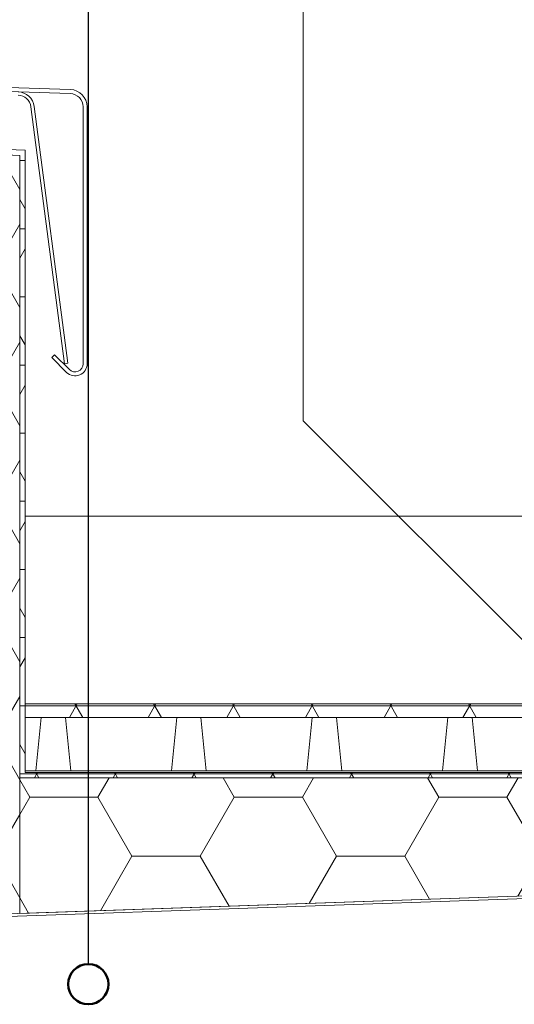
# Model space of a CAD drawing. Units: millimetres. Extents: x 216 to 2476, y 156 to 3400.
# Drawn here: x 980 to 1164, y 2647 to 3014 of the extents above; entities that cross this region are included whole.
import ezdxf

# ---------------------------------------------------------------- set-up
doc = ezdxf.new("R2010")
doc.units = ezdxf.units.MM
doc.header["$LTSCALE"] = 12

# ---------------------------------------------------------------- blocks, each defined once
blk = doc.blocks.new('SW_HATCH_4')
at = {"color": 0, "linetype": 'Continuous', "lineweight": 18}
for p, q in [((0, 0), (14.82, 0)), ((14.82, 0), (14.93, 0.19)), ((27.52, -22), (14.82, 0)), ((52.92, -22), (64.73, -1.55)), ((100, -15.55), (92.48, -2.52)), ((14.82, -43.99), (27.52, -22)), ((27.52, -22), (52.92, -22)), ((65.62, -43.99), (52.92, -22)), ((91.02, -43.99), (100, -28.45)), ((5, -43.99), (14.82, -43.99)), ((27.52, -65.99), (14.82, -43.99)), ((52.92, -65.99), (65.62, -43.99)), ((65.62, -43.99), (91.02, -43.99)), ((100, -59.54), (91.02, -43.99)), ((14.82, -87.99), (27.52, -65.99)), ((27.52, -65.99), (52.92, -65.99)), ((65.62, -87.99), (52.92, -65.99)), ((91.02, -87.99), (100, -72.44)), ((5, -87.99), (14.82, -87.99)), ((27.52, -109.99), (14.82, -87.99)), ((52.92, -109.99), (65.62, -87.99)), ((65.62, -87.99), (91.02, -87.99)), ((100, -103.54), (91.02, -87.99)), ((14.82, -131.98), (27.52, -109.99)), ((27.52, -109.99), (52.92, -109.99)), ((65.62, -131.98), (52.92, -109.99)), ((91.02, -131.98), (100, -116.43)), ((5, -131.98), (14.82, -131.98)), ((27.52, -153.98), (14.82, -131.98)), ((52.92, -153.98), (65.62, -131.98)), ((65.62, -131.98), (91.02, -131.98)), ((100, -147.53), (91.02, -131.98)), ((14.82, -175.98), (27.52, -153.98)), ((27.52, -153.98), (52.92, -153.98)), ((65.62, -175.98), (52.92, -153.98)), ((91.02, -175.98), (100, -160.43)), ((5, -175.98), (14.82, -175.98)), ((27.52, -197.97), (14.82, -175.98)), ((52.92, -197.97), (65.62, -175.98)), ((65.62, -175.98), (91.02, -175.98)), ((100, -191.52), (91.02, -175.98)), ((14.82, -219.97), (27.52, -197.97)), ((27.52, -197.97), (52.92, -197.97)), ((65.62, -219.97), (52.92, -197.97)), ((91.02, -219.97), (100, -204.42)), ((5, -219.97), (14.82, -219.97)), ((27.52, -241.97), (14.82, -219.97)), ((52.92, -241.97), (65.62, -219.97)), ((65.62, -219.97), (91.02, -219.97)), ((100, -235.52), (91.02, -219.97)), ((14.82, -263.96), (27.52, -241.97)), ((27.52, -241.97), (52.92, -241.97)), ((65.62, -263.96), (52.92, -241.97)), ((91.02, -263.96), (100, -248.42)), ((5, -263.96), (14.82, -263.96)), ((24.66, -280.99), (14.82, -263.96)), ((56.43, -279.89), (65.62, -263.96)), ((65.62, -263.96), (91.02, -263.96)), ((100, -279.51), (91.02, -263.96))]:
    blk.add_line(p, q, dxfattribs=at)
blk = doc.blocks.new('SW_HATCH_5')
at = {"color": 0, "linetype": 'Continuous', "lineweight": 18}
for p, q in [((-228.6, 0), (-232.32, 6.45)), ((-203.2, 0), (-199.03, 7.22)), ((-152.4, 0), (-156.57, 7.22)), ((-127, 0), (-122.83, 7.22)), ((-76.2, 0), (-80.37, 7.22)), ((-50.8, 0), (-46.63, 7.22)), ((0, 0), (-4.17, 7.22)), ((29.57, 7.22), (29.57, 7.22)), ((-228.6, 0), (-203.2, 0)), ((-190.5, -22), (-203.2, 0)), ((-152.4, 0), (-127, 0)), ((-114.3, -22), (-127, 0)), ((-88.9, -22), (-76.2, 0)), ((-76.2, 0), (-50.8, 0)), ((-38.1, -22), (-50.8, 0)), ((-12.7, -22), (0, 0)), ((25.4, 0), (25.64, 0.41)), ((38.1, -22), (25.4, 0)), ((-232.32, -6.45), (-228.6, 0)), ((-165.1, -22), (-152.4, 0)), ((63.5, -22), (73.63, -4.46)), ((-202.25, -42.35), (-190.5, -22)), ((-190.5, -22), (-165.1, -22)), ((-154.31, -40.68), (-165.1, -22)), ((-124.48, -39.64), (-114.3, -22)), ((-114.3, -22), (-88.9, -22)), ((-79.62, -38.07), (-88.9, -22)), ((-46.72, -36.92), (-38.1, -22)), ((-38.1, -22), (-12.7, -22)), ((-4.93, -35.46), (-12.7, -22)), ((31.82, -32.88), (38.1, -22)), ((65.8, -25.99), (63.5, -22)), ((-229.01, -43.29), (-232.32, -37.55))]:
    blk.add_line(p, q, dxfattribs=at)
blk = doc.blocks.new('SW_HATCH_14')
at = {"color": 0, "linetype": 'Continuous', "lineweight": 18}
for p, q in [((0, 0), (-2, 0)), ((-2, -14.46), (0, -17.92)), ((0, -25.4), (-2, -25.4)), ((0, -32.88), (-2, -36.34)), ((0, -50.8), (-2, -50.8)), ((-2, -65.26), (0, -68.72)), ((0, -76.2), (-2, -76.2)), ((0, -83.68), (-2, -87.14)), ((0, -101.6), (-2, -101.6)), ((-2, -116.06), (0, -119.52)), ((0, -127), (-2, -127)), ((0, -134.48), (-2, -137.94)), ((0, -152.4), (-2, -152.4)), ((-2, -166.86), (0, -170.32)), ((0, -177.8), (-2, -177.8)), ((0, -185.28), (-2, -188.74)), ((0, -203.2), (-2, -203.2)), ((-2, -217.66), (0, -221.12)), ((290.17, -228.6), (-2, -228.6)), ((4.66, -228.01), (3.5, -230.01)), ((3.97, -228.01), (5.13, -230.01)), ((33.99, -228.01), (32.83, -230.01)), ((33.3, -228.01), (34.46, -230.01)), ((63.32, -228.01), (62.16, -230.01)), ((62.63, -228.01), (63.79, -230.01)), ((92.65, -228.01), (91.49, -230.01)), ((91.96, -228.01), (93.12, -230.01)), ((121.98, -228.01), (120.82, -230.01)), ((121.29, -228.01), (122.45, -230.01)), ((151.31, -228.01), (150.15, -230.01)), ((150.62, -228.01), (151.78, -230.01)), ((180.64, -228.01), (179.48, -230.01)), ((179.95, -228.01), (181.11, -230.01))]:
    blk.add_line(p, q, dxfattribs=at)
blk = doc.blocks.new('SW_HATCH_18')
at = {"color": 0, "linetype": 'Continuous', "lineweight": 18}
for p, q in [((0, 0), (-348.99, 0)), ((-329.61, 0.69), (-332.49, -4.31)), ((-330.41, 0.69), (-327.52, -4.31)), ((-300.28, 0.69), (-303.16, -4.31)), ((-301.08, 0.69), (-298.19, -4.31)), ((-270.95, 0.69), (-273.83, -4.31)), ((-271.75, 0.69), (-268.86, -4.31)), ((-241.62, 0.69), (-244.5, -4.31)), ((-242.42, 0.69), (-239.53, -4.31)), ((-212.29, 0.69), (-215.17, -4.31)), ((-213.09, 0.69), (-210.2, -4.31)), ((-182.96, 0.69), (-185.85, -4.31)), ((-183.76, 0.69), (-180.87, -4.31)), ((-153.63, 0.69), (-156.52, -4.31)), ((-154.43, 0.69), (-151.54, -4.31)), ((-124.3, 0.69), (-127.19, -4.31)), ((-125.1, 0.69), (-122.21, -4.31)), ((-94.97, 0.69), (-97.86, -4.31)), ((-95.77, 0.69), (-92.88, -4.31)), ((-65.64, 0.69), (-68.53, -4.31)), ((-66.44, 0.69), (-63.55, -4.31)), ((-36.31, 0.69), (-39.2, -4.31)), ((-37.11, 0.69), (-34.22, -4.31)), ((-6.98, 0.69), (-9.87, -4.31)), ((-7.78, 0.69), (-4.9, -4.31))]:
    blk.add_line(p, q, dxfattribs=at)

msp = doc.modelspace()

# ---------------------------------------------------------------- hatches: boundary and pattern name
h = msp.add_hatch()
h.set_pattern_fill('AR-CONC', color=256, scale=4, style=0)
edge = h.paths.add_edge_path(flags=0)
edge.add_line((1229.87, 2769.02), (1250.87, 2769.02))
edge.add_line((1250.87, 2769.02), (1250.87, 2820.68))
edge.add_line((1250.87, 2820.68), (1242.8, 2820.96))
edge.add_arc((1242.87, 2822.96), 2, 180, 268, ccw=False)
edge.add_line((1240.87, 2822.96), (1240.87, 2829.02))
edge.add_line((1240.87, 2829.02), (981.86, 2829.02))
edge.add_line((981.86, 2829.02), (981.86, 2759.02))
edge.add_line((981.86, 2759.02), (1229.87, 2759.02))
edge.add_line((1229.87, 2759.02), (1229.87, 2769.02))

# ---------------------------------------------------------------- linework, layer by layer
at = {"color": 255, "linetype": 'Continuous', "lineweight": 25}
for p, q in [((1005.41, 3157.04), (1005.41, 2784.39)), ((1085.41, 2864.54), (1247.5, 2702.46)), ((1005.41, 2784.39), (1005.41, 2662.06))]:
    msp.add_line(p, q, dxfattribs=at)
at = {"color": 7, "linetype": 'Continuous', "lineweight": 18}
for p, q in [((1085.41, 3157.04), (1085.41, 2864.54)), ((998.66, 2986.51), (523.66, 3003.1)), ((523.71, 3004.6), (998.71, 2988.01)), ((984.03, 2981.59), (996.56, 2885.79)), ((997.78, 2886.05), (985.27, 2981.75)), ((1003.48, 2885.79), (1003.48, 2981.52)), ((1004.98, 2981.52), (1004.98, 2885.79)), ((879.85, 2968.98), (981.86, 2965.42)), ((979.86, 2963.48), (879.85, 2966.98)), ((879.85, 2966.98), (979.85, 2963.48)), ((981.86, 2965.42), (981.86, 2733.52)), ((979.85, 2963.48), (979.85, 2680.9)), ((979.86, 2963.48), (979.86, 2731.52)), ((991.81, 2888.1), (992.87, 2889.16)), ((992.87, 2889.16), (998.36, 2883.67)), ((997.3, 2882.61), (991.81, 2888.1)), ((996.56, 2885.79), (997.78, 2886.05)), ((981.86, 2759.02), (981.86, 2829.02)), ((981.86, 2829.02), (1240.87, 2829.02)), ((981.86, 2754.02), (981.86, 2759.02)), ((1330.84, 2759.02), (981.86, 2759.02)), ((1229.87, 2759.02), (981.86, 2759.02)), ((981.86, 2754.02), (1330.84, 2754.02)), ((987.86, 2754.02), (985.86, 2734.02)), ((998.86, 2734.02), (996.86, 2754.02)), ((1038.36, 2754.02), (1036.36, 2734.02)), ((1049.36, 2734.02), (1047.36, 2754.02)), ((1088.86, 2754.02), (1086.86, 2734.02)), ((1099.86, 2734.02), (1097.86, 2754.02)), ((1139.36, 2754.02), (1137.36, 2734.02)), ((1150.36, 2734.02), (1148.36, 2754.02)), ((979.85, 2680.89), (979.85, 2733.26)), ((979.85, 2733.26), (979.86, 2733.26)), ((979.86, 2733.26), (979.86, 2731.52)), ((1270.47, 2731.52), (979.86, 2731.52)), ((981.86, 2733.52), (981.86, 2734.02)), ((981.86, 2734.02), (1305.84, 2734.02)), ((1305.84, 2733.52), (981.86, 2733.52)), ((981.86, 2733.52), (1271.02, 2733.52)), ((1228.33, 2689.57), (883.29, 2677.52)), ((1228.49, 2688.58), (883.46, 2676.53)), ((1228.33, 2689.57), (979.85, 2680.89))]:
    msp.add_line(p, q, dxfattribs=at)
at = {"color": 255, "linetype": 'Continuous', "lineweight": 50}
msp.add_circle((1005.41, 2654.56), 7.5, dxfattribs=at)
at = {"color": 7, "linetype": 'Continuous', "lineweight": 18}
for centre, radius, start, end in [((998.48, 2981.52), 6.5, 360, 88), ((979.07, 2980.94), 5, 7.4502, 88), ((979.07, 2980.94), 6.25, 7.4502, 88), ((998.48, 2981.52), 5, 360, 88), ((1000.48, 2885.79), 4.5, 225, 0), ((1000.48, 2885.79), 3, 225, 0)]:
    msp.add_arc(centre, radius, start, end, dxfattribs=at)

# ---------------------------------------------------------------- block references
for name, p in [('SW_HATCH_14', (981.86, 2961.53)), ('SW_HATCH_4', (879.85, 2966.26)), ('SW_HATCH_18', (1330.84, 2758.33)), ('SW_HATCH_5', (1212.18, 2724.3))]:
    msp.add_blockref(name, p, dxfattribs=at)

doc.saveas('drawing.dxf')
